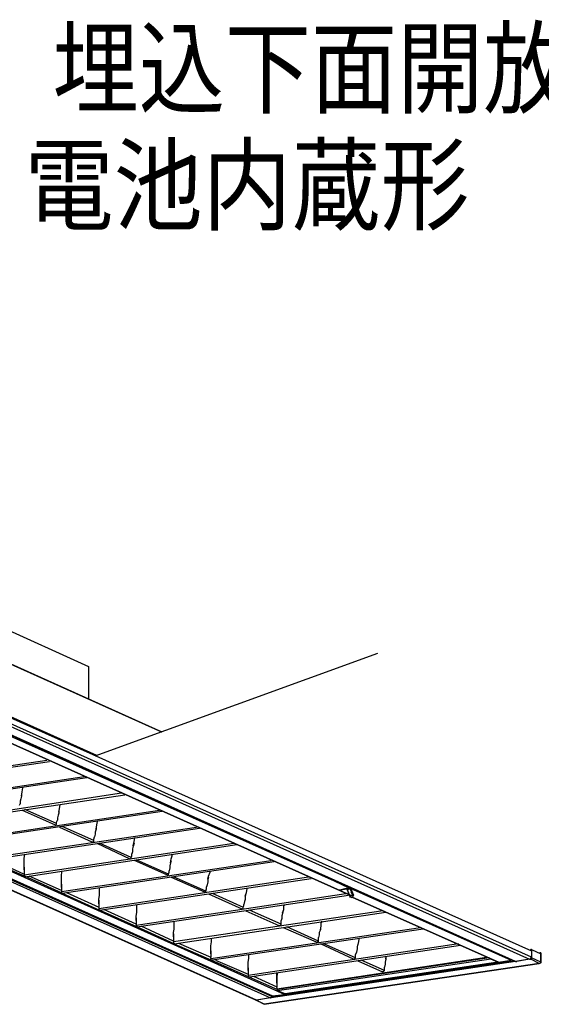
# Model space of a CAD drawing. Extents: x -8 to 118, y 8 to 97.
# Drawn here: x 39 to 71, y 38 to 97 of the extents above; entities that cross this region are included whole.
import ezdxf

# ---------------------------------------------------------------- set-up
doc = ezdxf.new("R2010")
doc.units = 0
doc.header["$LTSCALE"] = 0.25
doc.layers.get('0').update_dxf_attribs({"linetype": 'CONTINUOUS'})
doc.styles.get("Standard").update_dxf_attribs({"font": 'txt.shx', "bigfont": 'extfont2.shx'})

msp = doc.modelspace()

# ---------------------------------------------------------------- linework, layer by layer
at = {"color": 7, "linetype": 'CONTINUOUS'}
for p, q in [((22.125, 66.083), (47.839, 54.554)), ((22.125, 66.083), (47.825, 54.549)), ((32.853, 63.273), (43.422, 58.486)), ((43.925, 53.129), (22.76, 62.612)), ((22.802, 62.527), (70.087, 41.361)), ((69.113, 40.726), (21.829, 61.934)), ((69.113, 40.726), (21.871, 61.934)), ((22.717, 62.061), (69.96, 40.853)), ((70.087, 40.98), (22.802, 62.188)), ((55.228, 38.737), (8.155, 59.902)), ((53.493, 38.398), (6.251, 59.606)), ((53.535, 38.398), (6.293, 59.606)), ((7.139, 59.733), (54.382, 38.525)), ((54.466, 38.61), (7.224, 59.733)), ((7.394, 59.775), (54.509, 38.652)), ((7.394, 59.775), (54.509, 38.652)), ((43.821, 53.091), (60.842, 59.286)), ((43.422, 58.486), (43.422, 56.525)), ((58.234, 45.552), (32.284, 57.151)), ((32.454, 56.685), (59.165, 44.705)), ((59.165, 44.705), (32.454, 56.685)), ((28.348, 50.97), (40.92, 52.833)), ((41.089, 52.748), (28.39, 50.886)), ((30.591, 49.954), (43.164, 51.859)), ((43.333, 51.775), (30.634, 49.87)), ((39.439, 50.928), (39.481, 51.182)), ((45.407, 50.844), (32.793, 48.939)), ((32.835, 48.854), (45.619, 50.759)), ((39.354, 50.505), (39.311, 50.378)), ((39.396, 50.674), (39.354, 50.505)), ((39.396, 50.674), (39.439, 50.928)), ((39.396, 50.844), (39.396, 50.801)), ((39.396, 50.844), (39.396, 50.674)), ((35.036, 47.923), (47.693, 49.828)), ((39.269, 50.124), (39.311, 50.209)), ((39.311, 50.378), (39.311, 50.209)), ((39.439, 49.828), (41.428, 48.939)), ((41.513, 49.023), (39.608, 49.87)), ((41.64, 49.7), (41.682, 49.912)), ((41.64, 49.828), (41.64, 49.658)), ((41.682, 49.912), (41.724, 50.166)), ((47.863, 49.743), (35.121, 47.838)), ((41.513, 49.108), (41.555, 49.235)), ((41.598, 49.531), (41.555, 49.362)), ((41.555, 49.362), (41.555, 49.235)), ((41.64, 49.658), (41.598, 49.531)), ((37.322, 46.949), (49.937, 48.812)), ((50.106, 48.727), (37.364, 46.822)), ((41.428, 48.939), (41.47, 48.939)), ((41.47, 48.939), (41.513, 48.981)), ((41.513, 49.023), (41.513, 49.108)), ((41.513, 48.981), (41.513, 49.023)), ((41.682, 48.812), (43.63, 47.923)), ((43.756, 48.007), (41.852, 48.854)), ((43.883, 48.684), (43.841, 48.515)), ((43.883, 48.684), (43.926, 48.939)), ((43.883, 48.812), (43.883, 48.684)), ((43.926, 48.939), (43.968, 49.15)), ((43.756, 48.092), (43.799, 48.219)), ((43.756, 48.007), (43.756, 48.092)), ((43.841, 48.388), (43.799, 48.219)), ((43.841, 48.515), (43.841, 48.388)), ((46.169, 47.923), (46.212, 48.177)), ((39.566, 45.933), (52.18, 47.838)), ((52.35, 47.753), (39.608, 45.806)), ((43.63, 47.923), (43.714, 47.923)), ((43.714, 47.923), (43.756, 47.923)), ((43.756, 47.923), (43.756, 48.007)), ((43.926, 47.838), (45.915, 46.907)), ((46, 46.991), (44.095, 47.838)), ((46.127, 47.669), (46.084, 47.499)), ((46.084, 47.499), (46.084, 47.33)), ((46.127, 47.711), (46.169, 47.923)), ((46.169, 47.838), (46.127, 47.669)), ((46.127, 47.669), (46.127, 47.711)), ((46.169, 47.711), (46.127, 47.711)), ((46.169, 47.796), (46.169, 47.838)), ((37.618, 46.864), (39.566, 45.975)), ((39.566, 46.949), (39.608, 47.161)), ((39.566, 46.229), (39.566, 46.949)), ((45.915, 46.907), (45.958, 46.907)), ((45.958, 46.907), (46, 46.949)), ((46, 46.991), (46.042, 47.076)), ((46, 46.949), (46, 46.991)), ((46.084, 47.33), (46.042, 47.203)), ((46.042, 47.076), (46.042, 47.203)), ((48.371, 46.653), (48.413, 46.907)), ((48.413, 46.907), (48.455, 47.076)), ((48.455, 47.076), (48.455, 47.161)), ((37.364, 46.822), (39.608, 45.848)), ((39.566, 46.399), (39.566, 45.975)), ((54.424, 46.78), (41.809, 44.917)), ((41.852, 44.832), (54.593, 46.737)), ((46.169, 46.822), (48.159, 45.933)), ((48.244, 45.975), (46.339, 46.822)), ((48.328, 46.356), (48.286, 46.187)), ((48.371, 46.653), (48.328, 46.483)), ((48.328, 46.483), (48.328, 46.356)), ((48.413, 46.78), (48.371, 46.653)), ((39.566, 45.975), (39.566, 45.933)), ((39.566, 45.933), (39.566, 45.848)), ((39.566, 45.848), (39.608, 45.848)), ((39.608, 45.848), (39.608, 45.806)), ((41.852, 44.832), (39.608, 45.848)), ((41.809, 45.002), (39.862, 45.848)), ((41.809, 45.933), (41.852, 46.187)), ((41.809, 45.213), (41.809, 45.933)), ((56.667, 45.806), (44.053, 43.901)), ((44.095, 43.816), (56.837, 45.721)), ((48.159, 45.933), (48.244, 45.933)), ((48.244, 45.975), (48.286, 46.102)), ((48.244, 45.933), (48.244, 45.975)), ((48.286, 46.102), (48.286, 46.187)), ((48.413, 45.806), (50.403, 44.917)), ((50.487, 44.959), (48.582, 45.806)), ((50.614, 45.679), (50.656, 45.848)), ((50.656, 45.806), (50.614, 45.637)), ((50.656, 45.848), (50.741, 46.102)), ((50.741, 46.102), (50.741, 46.145)), ((41.767, 45.213), (41.809, 45.213)), ((41.809, 45.383), (41.809, 45.002)), ((44.095, 44.705), (44.095, 45.171)), ((50.487, 44.959), (50.529, 45.086)), ((50.572, 45.34), (50.529, 45.213)), ((50.529, 45.086), (50.529, 45.213)), ((50.614, 45.51), (50.572, 45.34)), ((50.614, 45.637), (50.614, 45.51)), ((52.942, 44.875), (52.985, 45.086)), ((52.985, 45.086), (52.985, 45.129)), ((59.123, 45.129), (58.234, 45.552)), ((58.276, 45.552), (58.234, 45.552)), ((58.276, 45.594), (58.276, 45.552)), ((59.123, 45.171), (58.276, 45.552)), ((58.53, 45.044), (59.123, 45.129)), ((58.573, 45.044), (58.953, 45.129)), ((58.996, 45.086), (58.573, 45.002)), ((58.911, 45.256), (58.911, 45.298)), ((59.08, 44.875), (58.953, 45.129)), ((59.038, 45.044), (59.08, 45.086)), ((59.08, 45.086), (59.165, 45.086)), ((59.123, 45.213), (59.208, 45.002)), ((59.123, 45.129), (59.123, 45.171)), ((59.208, 45.002), (59.165, 45.213)), ((59.165, 45.171), (59.165, 45.129)), ((59.165, 45.171), (59.208, 45.129)), ((59.165, 45.129), (68.859, 40.811)), ((59.166, 45.129), (59.165, 45.129)), ((59.165, 45.129), (59.165, 45.129)), ((59.165, 45.129), (59.165, 45.129)), ((59.165, 45.129), (59.165, 45.129)), ((59.165, 45.129), (59.165, 45.129)), ((59.165, 45.129), (59.165, 45.129)), ((59.165, 45.129), (59.165, 45.129)), ((59.165, 45.129), (59.166, 45.129)), ((59.165, 45.086), (59.208, 45.086)), ((59.167, 45.129), (59.166, 45.129)), ((59.166, 45.129), (59.166, 45.129)), ((59.166, 45.129), (59.166, 45.129)), ((59.166, 45.129), (59.166, 45.129)), ((59.166, 45.129), (59.166, 45.129)), ((59.166, 45.129), (59.166, 45.129)), ((59.166, 45.129), (59.166, 45.129)), ((59.166, 45.129), (59.166, 45.129)), ((59.166, 45.129), (59.166, 45.129)), ((59.166, 45.129), (59.166, 45.129)), ((59.166, 45.129), (59.167, 45.129)), ((59.168, 45.129), (59.167, 45.129)), ((59.167, 45.129), (59.167, 45.129)), ((59.167, 45.129), (59.167, 45.129)), ((59.167, 45.129), (59.167, 45.129)), ((59.167, 45.129), (59.167, 45.129)), ((59.167, 45.129), (59.167, 45.129)), ((59.167, 45.129), (59.168, 45.129)), ((59.169, 45.129), (59.168, 45.129)), ((59.168, 45.129), (59.168, 45.129)), ((59.168, 45.129), (59.168, 45.129)), ((59.168, 45.129), (59.168, 45.129)), ((59.168, 45.129), (59.168, 45.129)), ((59.168, 45.129), (59.168, 45.129)), ((59.168, 45.129), (59.169, 45.129)), ((59.17, 45.129), (59.169, 45.129)), ((59.169, 45.129), (59.169, 45.129)), ((59.169, 45.129), (59.169, 45.129)), ((59.169, 45.129), (59.169, 45.129)), ((59.169, 45.129), (59.17, 45.129)), ((59.171, 45.129), (59.17, 45.129)), ((59.17, 45.129), (59.17, 45.129)), ((59.17, 45.129), (59.17, 45.129)), ((59.17, 45.129), (59.17, 45.129)), ((59.17, 45.129), (59.171, 45.129)), ((59.172, 45.129), (59.171, 45.129)), ((59.171, 45.129), (59.171, 45.129)), ((59.171, 45.129), (59.171, 45.129)), ((59.171, 45.129), (59.171, 45.129)), ((59.171, 45.129), (59.172, 45.129)), ((59.173, 45.129), (59.172, 45.129)), ((59.172, 45.129), (59.172, 45.129)), ((59.172, 45.129), (59.172, 45.129)), ((59.172, 45.129), (59.173, 45.129)), ((59.174, 45.129), (59.173, 45.129)), ((59.173, 45.129), (59.173, 45.129)), ((59.173, 45.129), (59.173, 45.129)), ((59.173, 45.129), (59.174, 45.129)), ((59.175, 45.129), (59.174, 45.129)), ((59.174, 45.129), (59.174, 45.129)), ((59.174, 45.129), (59.174, 45.129)), ((59.174, 45.129), (59.175, 45.129)), ((59.176, 45.129), (59.175, 45.129)), ((59.175, 45.129), (59.175, 45.129)), ((59.175, 45.129), (59.175, 45.129)), ((59.175, 45.129), (59.176, 45.129)), ((59.177, 45.129), (59.176, 45.129)), ((59.176, 45.129), (59.176, 45.129)), ((59.176, 45.129), (59.176, 45.129)), ((59.176, 45.129), (59.177, 45.129)), ((59.178, 45.129), (59.177, 45.129)), ((59.177, 45.129), (59.177, 45.129)), ((59.177, 45.129), (59.177, 45.129)), ((59.177, 45.129), (59.178, 45.129)), ((59.179, 45.129), (59.178, 45.129)), ((59.178, 45.129), (59.178, 45.129)), ((59.178, 45.129), (59.178, 45.129)), ((59.178, 45.129), (59.179, 45.129)), ((59.18, 45.129), (59.179, 45.129)), ((59.179, 45.129), (59.179, 45.129)), ((59.179, 45.129), (59.18, 45.129)), ((59.181, 45.129), (59.18, 45.129)), ((59.18, 45.129), (59.18, 45.129)), ((59.18, 45.129), (59.181, 45.129)), ((59.182, 45.129), (59.181, 45.129)), ((59.181, 45.129), (59.181, 45.129)), ((59.181, 45.129), (59.181, 45.129)), ((59.181, 45.129), (59.182, 45.129)), ((59.183, 45.129), (59.182, 45.129)), ((59.182, 45.129), (59.182, 45.129)), ((59.182, 45.129), (59.182, 45.129)), ((59.182, 45.129), (59.183, 45.129)), ((59.184, 45.129), (59.183, 45.129)), ((59.183, 45.129), (59.183, 45.129)), ((59.183, 45.129), (59.184, 45.129)), ((59.185, 45.129), (59.184, 45.129)), ((59.184, 45.129), (59.184, 45.129)), ((59.184, 45.129), (59.185, 45.129)), ((59.186, 45.129), (59.185, 45.129)), ((59.185, 45.129), (59.185, 45.129)), ((59.185, 45.129), (59.185, 45.129)), ((59.185, 45.129), (59.186, 45.129)), ((59.187, 45.129), (59.186, 45.129)), ((59.186, 45.129), (59.186, 45.129)), ((59.186, 45.129), (59.187, 45.129)), ((59.188, 45.129), (59.187, 45.129)), ((59.187, 45.129), (59.187, 45.129)), ((59.187, 45.129), (59.188, 45.129)), ((59.189, 45.129), (59.188, 45.129)), ((59.188, 45.129), (59.188, 45.129)), ((59.188, 45.129), (59.188, 45.129)), ((59.188, 45.129), (59.189, 45.129)), ((59.19, 45.129), (59.189, 45.129)), ((59.189, 45.129), (59.189, 45.129)), ((59.189, 45.129), (59.19, 45.129)), ((59.191, 45.129), (59.19, 45.129)), ((59.19, 45.129), (59.19, 45.129)), ((59.19, 45.129), (59.191, 45.129)), ((59.192, 45.129), (59.191, 45.129)), ((59.191, 45.129), (59.191, 45.129)), ((59.191, 45.129), (59.191, 45.129)), ((59.191, 45.129), (59.192, 45.129)), ((59.193, 45.129), (59.192, 45.129)), ((59.192, 45.129), (59.192, 45.129)), ((59.192, 45.129), (59.193, 45.129)), ((59.194, 45.129), (59.193, 45.129)), ((59.193, 45.129), (59.193, 45.129)), ((59.193, 45.129), (59.193, 45.129)), ((59.193, 45.129), (59.194, 45.129)), ((59.195, 45.129), (59.194, 45.129)), ((59.194, 45.129), (59.194, 45.129)), ((59.194, 45.129), (59.195, 45.129)), ((59.196, 45.129), (59.195, 45.129)), ((59.195, 45.129), (59.195, 45.129)), ((59.195, 45.129), (59.195, 45.129)), ((59.195, 45.129), (59.196, 45.129)), ((59.197, 45.129), (59.196, 45.129)), ((59.196, 45.129), (59.196, 45.129)), ((59.196, 45.129), (59.196, 45.129)), ((59.196, 45.129), (59.197, 45.129)), ((59.198, 45.129), (59.197, 45.129)), ((59.197, 45.129), (59.197, 45.129)), ((59.197, 45.129), (59.197, 45.129)), ((59.197, 45.129), (59.198, 45.129)), ((59.199, 45.129), (59.198, 45.129)), ((59.198, 45.129), (59.198, 45.129)), ((59.198, 45.129), (59.198, 45.129)), ((59.198, 45.129), (59.199, 45.129)), ((59.2, 45.129), (59.199, 45.129)), ((59.199, 45.129), (59.199, 45.129)), ((59.199, 45.129), (59.199, 45.129)), ((59.199, 45.129), (59.2, 45.129)), ((59.201, 45.129), (59.2, 45.129)), ((59.2, 45.129), (59.2, 45.129)), ((59.2, 45.129), (59.2, 45.129)), ((59.2, 45.129), (59.201, 45.129)), ((59.202, 45.129), (59.201, 45.129)), ((59.201, 45.129), (59.201, 45.129)), ((59.201, 45.129), (59.201, 45.129)), ((59.201, 45.129), (59.202, 45.129)), ((59.203, 45.129), (59.202, 45.129)), ((59.202, 45.129), (59.202, 45.129)), ((59.202, 45.129), (59.202, 45.129)), ((59.202, 45.129), (59.202, 45.129)), ((59.202, 45.129), (59.203, 45.129)), ((59.204, 45.129), (59.203, 45.129)), ((59.203, 45.129), (59.203, 45.129)), ((59.203, 45.129), (59.203, 45.129)), ((59.203, 45.129), (59.203, 45.129)), ((59.203, 45.129), (59.204, 45.129)), ((59.205, 45.129), (59.204, 45.129)), ((59.204, 45.129), (59.204, 45.129)), ((59.204, 45.129), (59.204, 45.129)), ((59.204, 45.129), (59.204, 45.129)), ((59.204, 45.129), (59.204, 45.129)), ((59.204, 45.129), (59.205, 45.129)), ((59.206, 45.129), (59.205, 45.129)), ((59.205, 45.129), (59.205, 45.129)), ((59.205, 45.129), (59.205, 45.129)), ((59.205, 45.129), (59.205, 45.129)), ((59.205, 45.129), (59.205, 45.129)), ((59.205, 45.129), (59.206, 45.129)), ((59.207, 45.129), (59.206, 45.129)), ((59.206, 45.129), (59.206, 45.129)), ((59.206, 45.129), (59.206, 45.129)), ((59.206, 45.129), (59.206, 45.129)), ((59.206, 45.129), (59.206, 45.129)), ((59.206, 45.129), (59.206, 45.129)), ((59.206, 45.129), (59.206, 45.129)), ((59.206, 45.129), (59.206, 45.129)), ((59.206, 45.129), (59.207, 45.129)), ((59.208, 45.129), (59.207, 45.129)), ((59.207, 45.129), (59.207, 45.129)), ((59.207, 45.129), (59.207, 45.129)), ((59.207, 45.129), (59.207, 45.129)), ((59.207, 45.129), (59.207, 45.129)), ((59.207, 45.129), (59.207, 45.129)), ((59.207, 45.129), (59.207, 45.129)), ((59.207, 45.129), (59.207, 45.129)), ((59.207, 45.129), (59.207, 45.129)), ((59.207, 45.129), (59.207, 45.129)), ((59.207, 45.129), (59.207, 45.129)), ((59.207, 45.129), (59.207, 45.129)), ((59.207, 45.129), (59.207, 45.129)), ((59.207, 45.129), (59.207, 45.129)), ((59.207, 45.129), (59.208, 45.129)), ((59.208, 45.171), (59.208, 45.171)), ((59.208, 45.171), (59.208, 45.171)), ((59.208, 45.171), (59.208, 45.171)), ((59.208, 45.171), (59.208, 45.171)), ((59.208, 45.171), (59.208, 45.17)), ((59.208, 45.17), (59.208, 45.17)), ((59.208, 45.17), (59.208, 45.17)), ((59.208, 45.17), (59.208, 45.17)), ((59.208, 45.17), (59.208, 45.17)), ((59.208, 45.17), (59.208, 45.169)), ((59.208, 45.169), (59.208, 45.169)), ((59.208, 45.169), (59.208, 45.169)), ((59.208, 45.169), (59.208, 45.169)), ((59.208, 45.169), (59.208, 45.168)), ((59.208, 45.168), (59.208, 45.168)), ((59.208, 45.168), (59.208, 45.168)), ((59.208, 45.168), (59.208, 45.167)), ((59.208, 45.167), (59.208, 45.167)), ((59.208, 45.167), (59.208, 45.167)), ((59.208, 45.167), (59.208, 45.166)), ((59.208, 45.166), (59.208, 45.166)), ((59.208, 45.166), (59.208, 45.165)), ((59.208, 45.165), (59.208, 45.165)), ((59.208, 45.165), (59.208, 45.165)), ((59.208, 45.165), (59.208, 45.164)), ((59.208, 45.164), (59.208, 45.164)), ((59.208, 45.164), (59.208, 45.163)), ((59.208, 45.163), (59.208, 45.163)), ((59.208, 45.163), (59.208, 45.162)), ((59.208, 45.162), (59.208, 45.162)), ((59.208, 45.162), (59.208, 45.161)), ((59.208, 45.161), (59.208, 45.161)), ((59.208, 45.161), (59.208, 45.16)), ((59.208, 45.16), (59.208, 45.16)), ((59.208, 45.16), (59.208, 45.159)), ((59.208, 45.159), (59.208, 45.159)), ((59.208, 45.159), (59.208, 45.158)), ((59.208, 45.158), (59.208, 45.158)), ((59.208, 45.158), (59.208, 45.157)), ((59.208, 45.157), (59.208, 45.156)), ((59.208, 45.156), (59.208, 45.156)), ((59.208, 45.156), (59.208, 45.155)), ((59.208, 45.155), (59.208, 45.155)), ((59.208, 45.155), (59.208, 45.154)), ((59.208, 45.154), (59.208, 45.154)), ((59.208, 45.154), (59.208, 45.153)), ((59.208, 45.153), (59.208, 45.152)), ((59.208, 45.152), (59.208, 45.152)), ((59.208, 45.152), (59.208, 45.151)), ((59.208, 45.151), (59.208, 45.151)), ((59.208, 45.151), (59.208, 45.15)), ((59.208, 45.15), (59.208, 45.149)), ((59.208, 45.149), (59.208, 45.149)), ((59.208, 45.149), (59.208, 45.148)), ((59.208, 45.148), (59.208, 45.148)), ((59.208, 45.148), (59.208, 45.147)), ((59.208, 45.147), (59.208, 45.146)), ((59.208, 45.146), (59.208, 45.146)), ((59.208, 45.146), (59.208, 45.145)), ((59.208, 45.145), (59.208, 45.145)), ((59.208, 45.145), (59.208, 45.144)), ((59.208, 45.144), (59.208, 45.144)), ((59.208, 45.144), (59.208, 45.143)), ((59.208, 45.143), (59.208, 45.142)), ((59.208, 45.142), (59.208, 45.142)), ((59.208, 45.142), (59.208, 45.141)), ((59.208, 45.141), (59.208, 45.141)), ((59.208, 45.141), (59.208, 45.14)), ((59.208, 45.14), (59.208, 45.14)), ((59.208, 45.14), (59.208, 45.139)), ((59.208, 45.139), (59.208, 45.139)), ((59.208, 45.139), (59.208, 45.138)), ((59.208, 45.138), (59.208, 45.138)), ((59.208, 45.138), (59.208, 45.137)), ((59.208, 45.137), (59.208, 45.137)), ((59.208, 45.137), (59.208, 45.136)), ((59.208, 45.136), (59.208, 45.136)), ((59.208, 45.136), (59.208, 45.135)), ((59.208, 45.135), (59.208, 45.135)), ((59.208, 45.135), (59.208, 45.134)), ((59.208, 45.134), (59.208, 45.134)), ((59.208, 45.134), (59.208, 45.134)), ((59.208, 45.134), (59.208, 45.133)), ((59.208, 45.133), (59.208, 45.133)), ((59.208, 45.133), (59.208, 45.132)), ((59.208, 45.132), (59.208, 45.132)), ((59.208, 45.132), (59.208, 45.132)), ((59.208, 45.132), (59.208, 45.131)), ((59.208, 45.131), (59.208, 45.131)), ((59.208, 45.131), (59.208, 45.131)), ((59.208, 45.131), (59.208, 45.131)), ((59.208, 45.131), (59.208, 45.13)), ((59.208, 45.13), (59.208, 45.13)), ((59.208, 45.13), (59.208, 45.13)), ((59.208, 45.13), (59.208, 45.13)), ((59.208, 45.13), (59.208, 45.13)), ((59.208, 45.13), (59.208, 45.129)), ((59.208, 45.129), (59.208, 45.129)), ((59.208, 45.129), (59.208, 45.129)), ((59.208, 45.129), (59.208, 45.129)), ((59.208, 45.129), (59.208, 45.129)), ((59.208, 45.129), (59.208, 45.129)), ((59.208, 45.086), (59.377, 44.705)), ((41.809, 45.002), (41.809, 44.917)), ((41.809, 44.917), (41.809, 44.832)), ((41.809, 44.832), (41.852, 44.832)), ((41.852, 44.832), (44.095, 43.816)), ((42.105, 44.875), (44.053, 43.986)), ((44.053, 44.451), (44.095, 44.705)), ((58.911, 44.79), (46.296, 42.885)), ((46.339, 42.8), (59.08, 44.705)), ((50.403, 44.917), (50.403, 44.875)), ((50.403, 44.875), (50.445, 44.875)), ((50.445, 44.875), (50.487, 44.917)), ((50.487, 44.917), (50.487, 44.959)), ((50.656, 44.79), (52.646, 43.901)), ((50.868, 44.832), (52.731, 43.986)), ((52.858, 44.663), (52.942, 44.875)), ((52.9, 44.79), (52.858, 44.663)), ((52.858, 44.663), (52.858, 44.451)), ((58.53, 45.044), (58.573, 45.002)), ((58.573, 45.044), (58.573, 45.002)), ((59.038, 45.002), (59.038, 45.044)), ((59.165, 44.621), (59.038, 45.002)), ((59.08, 44.875), (59.038, 44.875)), ((59.038, 44.875), (59.08, 44.832)), ((59.08, 44.832), (59.165, 44.663)), ((59.165, 44.621), (59.165, 44.663)), ((59.165, 44.663), (59.208, 44.663)), ((59.165, 44.663), (59.208, 44.663)), ((59.165, 44.578), (59.165, 44.621)), ((59.25, 45.002), (59.208, 44.917)), ((59.208, 45.002), (59.25, 45.002)), ((59.208, 44.917), (59.292, 44.748)), ((59.25, 44.917), (59.208, 44.917)), ((59.208, 44.663), (59.25, 44.705)), ((59.208, 44.621), (59.25, 44.578)), ((59.25, 44.917), (59.25, 45.002)), ((59.25, 44.917), (59.334, 44.748)), ((59.25, 44.705), (59.334, 44.705)), ((59.25, 44.578), (59.334, 44.621)), ((59.292, 44.748), (59.292, 44.705)), ((59.334, 44.748), (59.334, 44.705)), ((59.334, 44.621), (59.377, 44.705)), ((59.334, 44.705), (59.377, 44.705)), ((59.334, 44.578), (68.097, 40.684)), ((68.097, 40.684), (59.334, 44.578)), ((44.053, 44.197), (44.053, 44.451)), ((44.053, 44.409), (44.053, 43.986)), ((44.053, 43.986), (44.053, 43.901)), ((44.053, 43.901), (44.053, 43.859)), ((46.339, 43.689), (46.339, 44.155)), ((52.646, 43.901), (52.688, 43.901)), ((52.688, 43.901), (52.731, 43.901)), ((52.731, 43.986), (52.773, 44.07)), ((52.731, 43.901), (52.731, 43.986)), ((52.816, 44.324), (52.773, 44.155)), ((52.773, 44.07), (52.773, 44.155)), ((52.858, 44.451), (52.816, 44.324)), ((55.186, 44.07), (55.228, 44.113)), ((55.186, 43.859), (55.186, 44.07)), ((55.228, 44.113), (55.228, 44.155)), ((44.053, 43.859), (44.095, 43.859)), ((44.095, 43.859), (44.095, 43.816)), ((46.339, 42.8), (44.095, 43.816)), ((46.296, 42.97), (44.349, 43.859)), ((46.296, 43.436), (46.339, 43.689)), ((46.296, 43.181), (46.296, 43.436)), ((46.296, 43.351), (46.296, 42.97)), ((61.155, 43.774), (48.54, 41.911)), ((48.582, 41.784), (61.324, 43.689)), ((52.9, 43.774), (54.889, 42.885)), ((55.017, 42.97), (53.112, 43.816)), ((55.059, 43.308), (55.017, 43.181)), ((55.101, 43.605), (55.059, 43.478)), ((55.059, 43.478), (55.059, 43.308)), ((55.101, 43.647), (55.186, 43.859)), ((55.144, 43.774), (55.101, 43.605)), ((46.296, 42.97), (46.296, 42.885)), ((46.296, 42.885), (46.339, 42.843)), ((46.339, 42.843), (46.339, 42.8)), ((48.582, 41.784), (46.339, 42.8)), ((48.54, 41.954), (46.593, 42.843)), ((48.582, 42.673), (48.582, 43.139)), ((50.784, 40.895), (63.398, 42.758)), ((54.889, 42.885), (54.932, 42.885)), ((54.932, 42.885), (54.974, 42.885)), ((54.974, 42.885), (54.974, 42.927)), ((54.974, 42.927), (55.017, 42.927)), ((55.017, 42.97), (55.017, 43.181)), ((55.017, 42.927), (55.017, 42.97)), ((55.144, 42.758), (57.133, 41.911)), ((57.26, 41.954), (55.355, 42.8)), ((57.387, 42.631), (57.43, 42.843)), ((57.387, 42.758), (57.387, 42.631)), ((57.43, 43.054), (57.472, 43.097)), ((57.43, 42.843), (57.43, 43.054)), ((57.472, 43.097), (57.472, 43.139)), ((48.54, 42.462), (48.582, 42.673)), ((48.54, 42.208), (48.54, 42.462)), ((48.54, 42.377), (48.54, 41.954)), ((50.826, 41.911), (50.826, 42.123)), ((63.568, 42.673), (50.868, 40.811)), ((57.302, 42.335), (57.26, 42.165)), ((57.26, 41.954), (57.26, 42.165)), ((57.387, 42.631), (57.302, 42.462)), ((57.302, 42.462), (57.302, 42.335)), ((59.715, 42.039), (59.715, 42.123)), ((48.54, 41.954), (48.54, 41.911)), ((48.54, 41.911), (48.54, 41.827)), ((48.54, 41.827), (48.582, 41.827)), ((48.582, 41.827), (48.582, 41.784)), ((48.582, 41.784), (50.826, 40.811)), ((48.836, 41.827), (50.784, 40.98)), ((50.784, 41.657), (50.826, 41.911)), ((50.784, 41.192), (50.784, 41.657)), ((65.684, 41.784), (53.027, 39.879)), ((53.112, 39.795), (65.811, 41.7)), ((57.133, 41.911), (57.176, 41.869)), ((57.176, 41.869), (57.218, 41.911)), ((57.218, 41.911), (57.26, 41.911)), ((57.26, 41.911), (57.26, 41.954)), ((59.377, 40.853), (57.387, 41.784)), ((59.504, 40.938), (57.599, 41.784)), ((59.631, 41.784), (59.589, 41.615)), ((59.589, 41.615), (59.589, 41.488)), ((59.631, 41.657), (59.673, 41.827)), ((59.673, 41.827), (59.715, 42.039)), ((50.784, 41.361), (50.784, 40.98)), ((50.784, 40.895), (50.784, 40.98)), ((53.069, 40.895), (53.069, 41.107)), ((54.763, 39.075), (67.378, 40.98)), ((67.547, 40.938), (54.805, 39.033)), ((59.461, 40.895), (59.504, 40.938)), ((59.546, 41.276), (59.504, 41.15)), ((59.504, 40.938), (59.504, 41.15)), ((59.589, 41.488), (59.546, 41.276)), ((61.324, 40.938), (61.366, 41.023)), ((61.324, 40.98), (61.324, 40.853)), ((61.325, 40.98), (61.324, 40.98)), ((61.324, 40.98), (61.324, 40.98)), ((61.324, 40.98), (61.324, 40.98)), ((61.324, 40.98), (61.324, 40.98)), ((61.324, 40.98), (61.324, 40.98)), ((61.324, 40.98), (61.324, 40.98)), ((61.324, 40.98), (61.324, 40.98)), ((61.324, 40.98), (61.324, 40.98)), ((61.324, 40.98), (61.324, 40.98)), ((61.324, 40.98), (61.324, 40.98)), ((61.324, 40.98), (61.324, 40.98)), ((61.324, 40.98), (61.325, 40.98)), ((61.324, 40.853), (61.324, 40.938)), ((61.326, 40.98), (61.325, 40.98)), ((61.325, 40.98), (61.325, 40.98)), ((61.325, 40.98), (61.325, 40.98)), ((61.325, 40.98), (61.325, 40.98)), ((61.325, 40.98), (61.325, 40.98)), ((61.325, 40.98), (61.325, 40.98)), ((61.325, 40.98), (61.325, 40.98)), ((61.325, 40.98), (61.325, 40.98)), ((61.325, 40.98), (61.325, 40.98)), ((61.325, 40.98), (61.326, 40.98)), ((61.327, 40.98), (61.326, 40.98)), ((61.326, 40.98), (61.326, 40.98)), ((61.326, 40.98), (61.326, 40.98)), ((61.326, 40.98), (61.326, 40.98)), ((61.326, 40.98), (61.326, 40.98)), ((61.326, 40.98), (61.326, 40.98)), ((61.326, 40.98), (61.326, 40.98)), ((61.326, 40.98), (61.327, 40.98)), ((61.328, 40.98), (61.327, 40.98)), ((61.327, 40.98), (61.327, 40.98)), ((61.327, 40.98), (61.327, 40.98)), ((61.327, 40.98), (61.327, 40.98)), ((61.327, 40.98), (61.327, 40.98)), ((61.327, 40.98), (61.328, 40.98)), ((61.329, 40.98), (61.328, 40.98)), ((61.328, 40.98), (61.328, 40.98)), ((61.328, 40.98), (61.328, 40.98)), ((61.328, 40.98), (61.328, 40.98)), ((61.328, 40.98), (61.328, 40.98)), ((61.328, 40.98), (61.329, 40.98)), ((61.33, 40.98), (61.329, 40.98)), ((61.329, 40.98), (61.329, 40.98)), ((61.329, 40.98), (61.329, 40.98)), ((61.329, 40.98), (61.329, 40.98)), ((61.329, 40.98), (61.329, 40.98)), ((61.329, 40.98), (61.33, 40.98)), ((61.331, 40.98), (61.33, 40.98)), ((61.33, 40.98), (61.33, 40.98)), ((61.33, 40.98), (61.33, 40.98)), ((61.33, 40.98), (61.331, 40.98)), ((61.332, 40.98), (61.331, 40.98)), ((61.331, 40.98), (61.331, 40.98)), ((61.331, 40.98), (61.331, 40.98)), ((61.331, 40.98), (61.332, 40.98)), ((61.333, 40.98), (61.332, 40.98)), ((61.332, 40.98), (61.332, 40.98)), ((61.332, 40.98), (61.332, 40.98)), ((61.332, 40.98), (61.333, 40.98)), ((61.334, 40.98), (61.333, 40.98)), ((61.333, 40.98), (61.333, 40.98)), ((61.333, 40.98), (61.333, 40.98)), ((61.333, 40.98), (61.334, 40.98)), ((61.335, 40.98), (61.334, 40.98)), ((61.334, 40.98), (61.334, 40.98)), ((61.334, 40.98), (61.334, 40.98)), ((61.334, 40.98), (61.334, 40.98)), ((61.334, 40.98), (61.334, 40.98)), ((61.334, 40.98), (61.335, 40.98)), ((61.336, 40.98), (61.335, 40.98)), ((61.335, 40.98), (61.336, 40.98)), ((61.337, 40.98), (61.336, 40.98)), ((61.336, 40.98), (61.336, 40.98)), ((61.336, 40.98), (61.336, 40.98)), ((61.336, 40.98), (61.337, 40.98)), ((61.338, 40.98), (61.337, 40.98)), ((61.337, 40.98), (61.337, 40.98)), ((61.337, 40.98), (61.337, 40.98)), ((61.337, 40.98), (61.338, 40.98)), ((61.339, 40.98), (61.338, 40.98)), ((61.338, 40.98), (61.338, 40.98)), ((61.338, 40.98), (61.338, 40.98)), ((61.338, 40.98), (61.339, 40.98)), ((61.34, 40.98), (61.339, 40.98)), ((61.339, 40.98), (61.339, 40.98)), ((61.339, 40.98), (61.339, 40.98)), ((61.339, 40.98), (61.34, 40.98)), ((61.341, 40.98), (61.34, 40.98)), ((61.34, 40.98), (61.34, 40.98)), ((61.34, 40.98), (61.34, 40.98)), ((61.34, 40.98), (61.341, 40.98)), ((61.342, 40.98), (61.341, 40.98)), ((61.341, 40.98), (61.341, 40.98)), ((61.341, 40.98), (61.341, 40.98)), ((61.341, 40.98), (61.342, 40.98)), ((61.343, 40.98), (61.342, 40.98)), ((61.342, 40.98), (61.343, 40.98)), ((61.344, 40.98), (61.343, 40.98)), ((61.343, 40.98), (61.343, 40.98)), ((61.343, 40.98), (61.343, 40.98)), ((61.343, 40.98), (61.344, 40.98)), ((61.345, 40.98), (61.344, 40.98)), ((61.344, 40.98), (61.344, 40.98)), ((61.344, 40.98), (61.344, 40.98)), ((61.344, 40.98), (61.345, 40.98)), ((61.346, 40.98), (61.345, 40.98)), ((61.345, 40.98), (61.345, 40.98)), ((61.345, 40.98), (61.345, 40.98)), ((61.345, 40.98), (61.346, 40.98)), ((61.347, 40.98), (61.346, 40.98)), ((61.346, 40.98), (61.347, 40.98)), ((61.348, 40.98), (61.347, 40.98)), ((61.347, 40.98), (61.347, 40.98)), ((61.347, 40.98), (61.347, 40.98)), ((61.347, 40.98), (61.348, 40.98)), ((61.349, 40.98), (61.348, 40.98)), ((61.348, 40.98), (61.348, 40.98)), ((61.348, 40.98), (61.348, 40.98)), ((61.348, 40.98), (61.349, 40.98)), ((61.35, 40.98), (61.349, 40.98)), ((61.349, 40.98), (61.349, 40.98)), ((61.349, 40.98), (61.349, 40.98)), ((61.349, 40.98), (61.35, 40.98)), ((61.351, 40.98), (61.35, 40.98)), ((61.35, 40.98), (61.351, 40.98)), ((61.352, 40.98), (61.351, 40.98)), ((61.351, 40.98), (61.351, 40.98)), ((61.351, 40.98), (61.351, 40.98)), ((61.351, 40.98), (61.352, 40.98)), ((61.353, 40.98), (61.352, 40.98)), ((61.352, 40.98), (61.352, 40.98)), ((61.352, 40.98), (61.352, 40.98)), ((61.352, 40.98), (61.353, 40.98)), ((61.354, 40.98), (61.353, 40.98)), ((61.353, 40.98), (61.353, 40.98)), ((61.353, 40.98), (61.353, 40.98)), ((61.353, 40.98), (61.354, 40.98)), ((61.355, 40.98), (61.354, 40.98)), ((61.354, 40.98), (61.354, 40.98)), ((61.354, 40.98), (61.354, 40.98)), ((61.354, 40.98), (61.355, 40.98)), ((61.356, 40.98), (61.355, 40.98)), ((61.355, 40.98), (61.355, 40.98)), ((61.355, 40.98), (61.355, 40.98)), ((61.355, 40.98), (61.356, 40.98)), ((61.357, 40.98), (61.356, 40.98)), ((61.356, 40.98), (61.356, 40.98)), ((61.356, 40.98), (61.356, 40.98)), ((61.356, 40.98), (61.357, 40.98)), ((61.358, 40.98), (61.357, 40.98)), ((61.357, 40.98), (61.357, 40.98)), ((61.357, 40.98), (61.357, 40.98)), ((61.357, 40.98), (61.358, 40.98)), ((61.359, 40.98), (61.358, 40.98)), ((61.358, 40.98), (61.358, 40.98)), ((61.358, 40.98), (61.358, 40.98)), ((61.358, 40.98), (61.359, 40.98)), ((61.36, 40.98), (61.359, 40.98)), ((61.359, 40.98), (61.359, 40.98)), ((61.359, 40.98), (61.359, 40.98)), ((61.359, 40.98), (61.36, 40.98)), ((61.361, 40.98), (61.36, 40.98)), ((61.36, 40.98), (61.36, 40.98)), ((61.36, 40.98), (61.36, 40.98)), ((61.36, 40.98), (61.36, 40.98)), ((61.36, 40.98), (61.36, 40.98)), ((61.36, 40.98), (61.361, 40.98)), ((61.362, 40.98), (61.361, 40.98)), ((61.361, 40.98), (61.361, 40.98)), ((61.361, 40.98), (61.361, 40.98)), ((61.361, 40.98), (61.362, 40.98)), ((61.363, 40.98), (61.362, 40.98)), ((61.362, 40.98), (61.362, 40.98)), ((61.362, 40.98), (61.362, 40.98)), ((61.362, 40.98), (61.362, 40.98)), ((61.362, 40.98), (61.362, 40.98)), ((61.362, 40.98), (61.363, 40.98)), ((61.364, 40.98), (61.363, 40.98)), ((61.363, 40.98), (61.363, 40.98)), ((61.363, 40.98), (61.363, 40.98)), ((61.363, 40.98), (61.363, 40.98)), ((61.363, 40.98), (61.363, 40.98)), ((61.363, 40.98), (61.364, 40.98)), ((61.365, 40.98), (61.364, 40.98)), ((61.364, 40.98), (61.364, 40.98)), ((61.364, 40.98), (61.364, 40.98)), ((61.364, 40.98), (61.364, 40.98)), ((61.364, 40.98), (61.364, 40.98)), ((61.364, 40.98), (61.364, 40.98)), ((61.364, 40.98), (61.364, 40.98)), ((61.364, 40.98), (61.365, 40.98)), ((61.366, 40.98), (61.365, 40.98)), ((61.365, 40.98), (61.365, 40.98)), ((61.365, 40.98), (61.365, 40.98)), ((61.365, 40.98), (61.365, 40.98)), ((61.365, 40.98), (61.365, 40.98)), ((61.365, 40.98), (61.365, 40.98)), ((61.365, 40.98), (61.365, 40.98)), ((61.365, 40.98), (61.365, 40.98)), ((61.365, 40.98), (61.365, 40.98)), ((61.365, 40.98), (61.366, 40.98)), ((61.366, 40.98), (61.366, 40.98)), ((61.366, 40.98), (61.366, 40.98)), ((61.366, 40.98), (61.366, 40.98)), ((61.366, 40.98), (61.366, 40.98)), ((61.366, 40.98), (61.366, 40.98)), ((61.366, 40.98), (61.366, 40.98)), ((61.366, 40.98), (61.366, 40.98)), ((61.366, 40.98), (61.366, 40.98)), ((61.366, 40.98), (61.366, 40.98)), ((61.366, 40.98), (61.366, 40.98)), ((61.366, 40.98), (61.366, 40.98)), ((61.366, 40.98), (61.366, 40.98)), ((70.044, 41.404), (70.002, 41.446)), ((70.044, 41.404), (70.044, 41.446)), ((70.087, 41.446), (70.044, 41.446)), ((70.087, 41.361), (70.044, 41.404)), ((70.044, 40.938), (70.087, 40.98)), ((70.044, 40.895), (70.044, 40.938)), ((70.044, 40.938), (70.044, 40.895)), ((70.087, 41.446), (70.637, 41.192)), ((70.087, 41.446), (70.087, 41.361)), ((70.087, 41.361), (70.087, 41.404)), ((70.087, 41.404), (70.087, 40.98)), ((70.087, 41.361), (70.087, 40.98)), ((70.087, 40.938), (70.087, 40.98)), ((70.637, 40.684), (70.087, 40.938)), ((70.087, 40.853), (70.087, 40.938)), ((70.637, 41.234), (70.595, 41.234)), ((70.637, 40.684), (70.637, 41.234)), ((70.637, 41.234), (70.637, 40.684)), ((70.637, 40.684), (70.637, 41.192)), ((50.784, 40.895), (50.784, 40.811)), ((50.784, 40.811), (50.826, 40.811)), ((50.826, 40.811), (53.069, 39.795)), ((50.826, 40.811), (50.868, 40.811)), ((51.08, 40.811), (53.027, 39.964)), ((53.027, 40.684), (53.069, 40.895)), ((53.027, 40.176), (53.027, 40.684)), ((53.027, 40.345), (53.027, 39.964)), ((70.552, 40.599), (54.001, 38.144)), ((54.001, 38.144), (70.552, 40.599)), ((69.113, 40.726), (54.424, 38.525)), ((54.466, 38.61), (69.029, 40.768)), ((67.632, 40.853), (54.805, 38.948)), ((55.271, 38.779), (68.055, 40.684)), ((68.055, 40.684), (55.271, 38.779)), ((59.377, 40.853), (59.461, 40.853)), ((59.461, 40.853), (59.461, 40.895)), ((59.631, 40.768), (61.112, 40.091)), ((61.239, 40.176), (59.842, 40.811)), ((61.282, 40.557), (61.239, 40.388)), ((61.239, 40.176), (61.239, 40.388)), ((61.324, 40.853), (61.282, 40.684)), ((61.282, 40.684), (61.282, 40.557)), ((67.632, 40.853), (67.632, 40.895)), ((68.055, 40.684), (67.632, 40.853)), ((68.055, 40.684), (68.097, 40.684)), ((68.097, 40.684), (68.859, 40.811)), ((68.859, 40.853), (68.859, 40.811)), ((69.96, 40.853), (69.113, 40.726)), ((69.113, 40.726), (69.198, 40.726)), ((69.198, 40.726), (69.155, 40.726)), ((69.96, 40.853), (69.198, 40.726)), ((69.96, 40.853), (70.002, 40.853)), ((69.96, 40.853), (70.002, 40.853)), ((70.002, 40.853), (70.044, 40.895)), ((70.044, 40.895), (70.002, 40.895)), ((70.002, 40.853), (70.044, 40.853)), ((70.552, 40.599), (70.044, 40.853)), ((70.044, 40.853), (70.087, 40.853)), ((70.595, 40.599), (70.552, 40.599)), ((70.637, 40.642), (70.595, 40.599)), ((70.637, 40.684), (70.637, 40.642)), ((53.027, 39.964), (53.027, 39.879)), ((53.027, 39.879), (53.027, 39.837)), ((53.027, 39.837), (53.069, 39.795)), ((53.069, 39.795), (54.805, 39.033)), ((53.069, 39.795), (53.112, 39.795)), ((53.366, 39.837), (54.763, 39.202)), ((54.805, 40.049), (54.763, 39.837)), ((54.763, 39.414), (54.763, 40.049)), ((54.763, 39.837), (54.763, 39.583)), ((61.112, 40.091), (61.155, 40.091)), ((61.155, 40.091), (61.155, 40.134)), ((61.155, 40.134), (61.197, 40.134)), ((61.197, 40.134), (61.239, 40.176)), ((54.763, 39.583), (54.763, 39.202)), ((54.763, 39.16), (54.763, 39.202)), ((54.763, 39.16), (54.763, 39.075)), ((54.382, 38.525), (53.535, 38.398)), ((54.339, 38.525), (53.577, 38.398)), ((54.382, 38.525), (54.339, 38.525)), ((54.424, 38.525), (54.382, 38.525)), ((54.424, 38.525), (54.382, 38.525)), ((54.382, 38.525), (54.424, 38.525)), ((54.466, 38.61), (54.424, 38.567)), ((54.424, 38.567), (54.424, 38.525)), ((54.466, 38.652), (54.466, 38.61)), ((54.509, 38.652), (55.228, 38.737)), ((54.763, 39.075), (54.763, 39.033)), ((54.763, 39.033), (54.805, 39.033)), ((54.805, 38.948), (54.805, 39.033)), ((54.805, 39.033), (54.889, 38.948)), ((55.271, 38.779), (54.805, 38.948)), ((55.059, 39.033), (55.144, 39.033)), ((55.228, 38.737), (55.271, 38.737)), ((55.271, 38.737), (55.271, 38.779)), ((53.493, 38.398), (53.45, 38.398)), ((53.535, 38.398), (53.493, 38.398)), ((54.001, 38.144), (53.493, 38.398)), ((53.535, 38.398), (53.493, 38.398)), ((53.535, 38.398), (54.001, 38.144)), ((53.577, 38.398), (53.535, 38.398)), ((53.577, 38.398), (53.535, 38.398))]:
    msp.add_line(p, q, dxfattribs=at)

# ---------------------------------------------------------------- texts
at = {"color": 7}
for s, width, p in [('ＦＨＦ３２Ｗｘ２  \u3000埋込下面開放形', 0.844371, (-7.709, 92.25)), ('電池内蔵形', 0.872093, (39.591, 85.209))]:
    msp.add_text(s, height=4.5, dxfattribs=dict(at, width=width)).set_placement(p)

doc.saveas('drawing.dxf')
